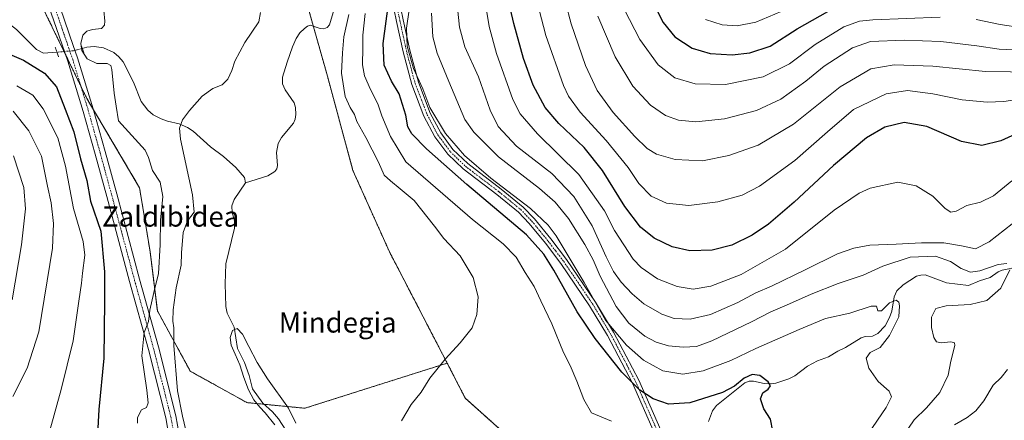
# Model space of a CAD drawing. Units: metres. Extents: x 610077 to 613502, y 4777904 to 4780273.
# Drawn here: x 612896 to 613285, y 4778573 to 4778732 of the extents above; entities that cross this region are included whole.
import ezdxf
from ezdxf.enums import TextEntityAlignment as Align

# ---------------------------------------------------------------- set-up
doc = ezdxf.new("R2010")
doc.units = ezdxf.units.M
doc.header["$MEASUREMENT"] = 0
for name, pattern in [('TRAZO_Y_PUNTO', [1, 0.5, -0.25, 0, -0.25]), ('TRAZOS', [0.75, 0.5, -0.25]), ('TRAZOS2', [0.375, 0.25, -0.125])]:
    doc.linetypes.add(name, pattern=pattern)
for name, color, linetype, lineweight in [('Arbolado forestal', 92, 'TRAZOS', 0), ('Arbolado forestal CxS', 92, 'Continuous', 0), ('Camino', 19, 'Continuous', 0), ('Camino Cxs', 19, 'Continuous', 0), ('Camino eje', 39, 'TRAZO_Y_PUNTO', 13), ('Corriente natural lineal', 142, 'Continuous', 13), ('Corriente natural lineal oculto', 19, 'TRAZO_Y_PUNTO', 13), ('Curva de nivel maestra', 36, 'Continuous', 30), ('Curva de nivel normal', 36, 'Continuous', 0), ('Pista no pavimentada', 254, 'Continuous', 13), ('Pista no pavimentada Cxs', 254, 'Continuous', 0), ('Pista pavimentada eje', 135, 'TRAZO_Y_PUNTO', 0), ('Puente lineal', 2, 'TRAZOS2', 0), ('Texto cartográfico', 19, 'Continuous', 0)]:
    doc.layers.add(name, color=color, linetype=linetype, lineweight=lineweight)
doc.styles.add('Arial', font='txt', dxfattribs={"height": 0.2})

# ---------------------------------------------------------------- blocks, each defined once
blk = doc.blocks.new('*U154')
at = {"layer": 'Arbolado forestal CxS', "color": 92, "linetype": 'Continuous', "lineweight": 0}
blk.add_polyline3d([(612903.91, 4778738.17, 173.34), (612922.23, 4778700.33, 172.82), (612943.05, 4778665.06, 172.31), (612947.22, 4778639.73, 171.1), (612950.09, 4778616.29, 168.66), (612963.13, 4778592.35, 163.36), (612985.54, 4778579.95, 161.02), (613008.44, 4778577.71, 161.16), (613064.73, 4778595.58, 165.38), (613071.91, 4778581.71, 166.99), (613089.28, 4778566.07, 167.61)], dxfattribs=at)
blk = doc.blocks.new('*U183')
at = {"layer": 'Curva de nivel normal', "color": 36, "linetype": 'Continuous', "lineweight": 0}
blk.add_polyline3d([(613107.04, 4778755.46, 210), (613113.84, 4778729.99, 210), (613119.42, 4778713.41, 210), (613124.04, 4778703.54, 210), (613130.36, 4778694.85, 210), (613138.99, 4778685.35, 210), (613143.85, 4778680.59, 210), (613147.52, 4778678.36, 210), (613154.88, 4778676.21, 210), (613165.68, 4778675.68, 210), (613176.09, 4778677.76, 210), (613187.76, 4778681.94, 210), (613201.67, 4778690.22, 210), (613220.22, 4778705, 210), (613232.36, 4778712.08, 210), (613241.51, 4778713.77, 210), (613256.89, 4778713.17, 210), (613277.68, 4778711.04, 210), (613297.38, 4778710.8, 210)], dxfattribs=at)
blk = doc.blocks.new('*U189')
at = {"layer": 'Curva de nivel normal', "color": 36, "linetype": 'Continuous', "lineweight": 0}
blk.add_polyline3d([(613124.35, 4778732.99, 215), (613131.17, 4778716.87, 215), (613138.11, 4778705.21, 215), (613145.19, 4778697.72, 215), (613151.14, 4778693.59, 215), (613156.18, 4778691.77, 215), (613163.04, 4778691.08, 215), (613174.4, 4778692.36, 215), (613187.06, 4778695.59, 215), (613196.7, 4778700.18, 215), (613206.63, 4778707.18, 215), (613213.87, 4778713.12, 215), (613225.08, 4778720.44, 215), (613232.2, 4778722.9, 215), (613245.5, 4778723.47, 215), (613259.99, 4778723, 215), (613274.29, 4778721.25, 215), (613283.05, 4778719.87, 215), (613294.05, 4778719.36, 215), (613311.41, 4778721.05, 215), (613344.83, 4778727.29, 215), (613362.04, 4778732.44, 215)], dxfattribs=at)
blk = doc.blocks.new('*U212')
at = {"layer": 'Curva de nivel normal', "color": 36, "linetype": 'Continuous', "lineweight": 0}
for points in [[(613134.87, 4778735.56, 220), (613140.88, 4778723.81, 220), (613148.25, 4778713.7, 220), (613154.78, 4778708.56, 220), (613162.81, 4778706.16, 220), (613174.88, 4778705.94, 220), (613189.66, 4778708.95, 220), (613200.15, 4778714.07, 220), (613210.33, 4778721.78, 220), (613221.6, 4778728.82, 220), (613227.78, 4778731.02, 220), (613233.13, 4778731.6, 220), (613259.7, 4778732.53, 220)], [(613273.99, 4778731.73, 220), (613283.48, 4778729.69, 220), (613292.34, 4778728.34, 220), (613305.26, 4778728.96, 220), (613329.93, 4778733.45, 220)]]:
    blk.add_polyline3d(points, dxfattribs=at)
blk = doc.blocks.new('*U248')
at = {"layer": 'Curva de nivel normal', "color": 36, "linetype": 'Continuous', "lineweight": 0}
blk.add_polyline3d([(613166.95, 4778731.72, 230), (613173.44, 4778729.55, 230), (613179.39, 4778729.17, 230), (613186.84, 4778730.62, 230), (613196.79, 4778734.9, 230)], dxfattribs=at)
blk = doc.blocks.new('*U255')
at = {"layer": 'Curva de nivel maestra', "color": 36, "linetype": 'Continuous', "lineweight": 30}
blk.add_polyline3d([(613292.41, 4778687.51, 200), (613283.69, 4778683.62, 200), (613276.26, 4778681.78, 200), (613268.15, 4778683.4, 200), (613254.39, 4778689.23, 200), (613245.49, 4778690.94, 200), (613237.9, 4778689.09, 200), (613230.62, 4778684.84, 200), (613217.48, 4778673.87, 200), (613201.92, 4778659.34, 200), (613191.86, 4778650.62, 200), (613185.39, 4778646.28, 200), (613177.33, 4778642.33, 200), (613169.55, 4778640.28, 200), (613160.74, 4778640.03, 200), (613153.74, 4778641.62, 200), (613146.6, 4778645.09, 200), (613141.16, 4778649.48, 200), (613135.03, 4778657.6, 200), (613126.23, 4778671.84, 200), (613118.9, 4778680.91, 200), (613108.94, 4778690.53, 200), (613103.55, 4778696.85, 200), (613098.78, 4778705.7, 200), (613094.98, 4778716.26, 200), (613091.13, 4778730.03, 200), (613088.52, 4778741.51, 200)], dxfattribs=at)
blk = doc.blocks.new('*U260')
at = {"layer": 'Curva de nivel maestra', "color": 36, "linetype": 'Continuous', "lineweight": 30}
blk.add_polyline3d([(613143.38, 4778743.78, 225), (613150.11, 4778730.43, 225), (613154.83, 4778724.8, 225), (613161.62, 4778720.31, 225), (613168.7, 4778718.22, 225), (613177.4, 4778717.74, 225), (613184.39, 4778718.43, 225), (613192.49, 4778721.17, 225), (613203.21, 4778727.91, 225), (613215.3, 4778734.9, 225)], dxfattribs=at)

msp = doc.modelspace()

# ---------------------------------------------------------------- linework, layer by layer
at = {"layer": 'Arbolado forestal', "color": 92, "linetype": 'TRAZOS', "lineweight": 0}
for points in [[(612982.71, 4778837.42, 165.94), (612980.94, 4778824.79, 164.29), (612977.08, 4778797.15, 166.43), (612981.18, 4778790.21, 166), (612981.77, 4778789.23, 166), (612982.35, 4778788.24, 166.03), (613006.7, 4778747.13, 162.79), (613011.8, 4778729.01, 162.64), (613017.39, 4778709.19, 163.21), (613027.45, 4778671.88, 163.62), (613041.87, 4778639.7, 163.07), (613064.73, 4778595.59, 165.38)], [(612992.32, 4778579.28, 159.63), (612985.54, 4778579.95, 161.02), (612963.13, 4778592.35, 163.36), (612950.09, 4778616.29, 168.66), (612947.22, 4778639.73, 171.1), (612943.05, 4778665.06, 172.31), (612924.83, 4778695.92, 172.31), (612922.23, 4778700.33, 172.82), (612919.85, 4778705.23, 172.69), (612913.79, 4778717.76, 171.97), (612913.2, 4778718.98, 171.99), (612903.91, 4778738.17, 173.34)], [(613064.73, 4778595.59, 165.38), (613008.44, 4778577.71, 161.16), (612992.32, 4778579.28, 159.63)], [(613064.73, 4778595.59, 165.38), (613071.91, 4778581.71, 166.99), (613089.28, 4778566.07, 167.61), (613101.3, 4778561.04, 167.61), (613118.68, 4778553.77, 169.59), (613129.65, 4778547.57, 170.37)]]:
    msp.add_polyline3d(points, dxfattribs=at)
at = {"layer": 'Arbolado forestal CxS', "color": 92, "linetype": 'Continuous', "lineweight": 0}
for points in [[(613006.7, 4778747.13, 162.79), (613017.39, 4778709.19, 163.21), (613027.45, 4778671.88, 163.62), (613041.88, 4778639.7, 163.07), (613064.73, 4778595.58, 165.38), (613008.44, 4778577.71, 161.16), (612985.54, 4778579.95, 161.02), (612963.13, 4778592.35, 163.36), (612950.09, 4778616.29, 168.66), (612947.22, 4778639.73, 171.1), (612943.05, 4778665.06, 172.31), (612922.23, 4778700.33, 172.82), (612903.91, 4778738.17, 173.34)], [(613196.26, 4778261.13, 168.19), (613161.92, 4778279.54, 164.71), (613140.45, 4778316.07, 165.13), (613128.15, 4778345.86, 163.53), (613129.81, 4778371.6, 163.56), (613137.28, 4778390.71, 163.97), (613152.23, 4778413.13, 165.1), (613164.33, 4778434.03, 166.12), (613183.88, 4778448.77, 168.12), (613179.57, 4778477.54, 169.29), (613168.14, 4778510.93, 170.49), (613153.99, 4778527.57, 170.86), (613149.42, 4778536.4, 171.14), (613129.65, 4778547.57, 170.37), (613118.68, 4778553.77, 169.59), (613089.28, 4778566.07, 167.61), (613071.91, 4778581.71, 166.99), (613064.73, 4778595.58, 165.38), (613041.88, 4778639.7, 163.07), (613027.45, 4778671.88, 163.62), (613017.39, 4778709.19, 163.21), (613006.7, 4778747.13, 162.79)]]:
    msp.add_polyline3d(points, dxfattribs=at)
at = {"layer": 'Camino', "color": 19, "linetype": 'Continuous', "lineweight": 0}
for points in [[(613146.64, 4778568.05, 170.86), (613138.01, 4778587.68, 175.32), (613128.16, 4778606.48, 178.13), (613121.07, 4778618.31, 178.51), (613109.68, 4778635.06, 177.07), (613103.59, 4778643.07, 176.32), (613097.18, 4778650.89, 176.91), (613092.9, 4778655.34, 177.65), (613084.4, 4778662.31, 178.18), (613071.06, 4778672.49, 177.38), (613064.95, 4778678.37, 177.21), (613059.83, 4778685.26, 177.49), (613055.56, 4778693.4, 178.29), (613050.73, 4778705.96, 177.75), (613047.3, 4778718.83, 178.27), (613044.69, 4778730.88, 176.88), (613040.94, 4778748.93, 173.16)], [(613043.62, 4778749.57, 174.26), (613047.37, 4778731.49, 178.55), (613049.97, 4778719.49, 179.76), (613053.35, 4778706.81, 179.21), (613058.07, 4778694.54, 179.58), (613062.17, 4778686.73, 179.16), (613067.02, 4778680.2, 179.04), (613072.86, 4778674.59, 179.59), (613086.12, 4778664.49, 179.95), (613094.78, 4778657.38, 179.12), (613099.25, 4778652.72, 178.53), (613105.77, 4778644.75, 178.13), (613111.95, 4778636.63, 178.8), (613123.42, 4778619.75, 180.16), (613130.58, 4778607.79, 179.96), (613140.5, 4778588.86, 176.32), (613149.2, 4778569.08, 171.43)]]:
    msp.add_polyline3d(points, dxfattribs=at)
at = {"layer": 'Camino Cxs', "color": 19, "linetype": 'Continuous', "lineweight": 0}
for points in [[(613146.64, 4778568.05, 170.86), (613138.01, 4778587.68, 175.32), (613128.16, 4778606.48, 178.13), (613121.07, 4778618.31, 178.51), (613109.68, 4778635.06, 177.07), (613103.59, 4778643.07, 176.32), (613097.18, 4778650.89, 176.91), (613092.9, 4778655.34, 177.65), (613084.4, 4778662.31, 178.18), (613071.06, 4778672.49, 177.38), (613064.95, 4778678.37, 177.21), (613059.83, 4778685.26, 177.49), (613055.56, 4778693.4, 178.29), (613050.73, 4778705.96, 177.75), (613047.3, 4778718.83, 178.27), (613044.69, 4778730.88, 176.88), (613040.94, 4778748.93, 173.16)], [(613043.62, 4778749.57, 174.26), (613047.37, 4778731.49, 178.55), (613049.97, 4778719.49, 179.76), (613053.35, 4778706.81, 179.21), (613058.07, 4778694.54, 179.58), (613062.17, 4778686.73, 179.16), (613067.02, 4778680.2, 179.04), (613072.86, 4778674.59, 179.59), (613086.12, 4778664.49, 179.95), (613094.78, 4778657.38, 179.12), (613099.25, 4778652.72, 178.53), (613105.77, 4778644.75, 178.13), (613111.95, 4778636.63, 178.8), (613123.42, 4778619.75, 180.16), (613130.58, 4778607.79, 179.96), (613140.5, 4778588.86, 176.32), (613149.2, 4778569.08, 171.43)]]:
    msp.add_polyline3d(points, dxfattribs=at)
at = {"layer": 'Camino eje', "color": 39, "linetype": 'TRAZO_Y_PUNTO', "lineweight": 13}
msp.add_polyline3d([(613044.16, 4778740.21, 175.98), (613046.03, 4778731.19, 177.74), (613048.64, 4778719.16, 179.01), (613052.04, 4778706.39, 178.41), (613056.82, 4778693.97, 178.9), (613061, 4778686, 178.24), (613065.99, 4778679.29, 178.07), (613069.04, 4778676.35, 178.6), (613071.96, 4778673.54, 178.53), (613078.63, 4778668.45, 178.68), (613085.26, 4778663.4, 179.11), (613089.51, 4778659.92, 178.81), (613093.84, 4778656.36, 178.39), (613096.08, 4778654.03, 177.87), (613098.22, 4778651.81, 177.74), (613101.48, 4778647.82, 177.64), (613104.68, 4778643.91, 177.22), (613107.73, 4778639.91, 177.38), (613110.82, 4778635.85, 177.9), (613116.51, 4778627.47, 178.27), (613122.25, 4778619.03, 179.38), (613125.79, 4778613.12, 179.77), (613129.37, 4778607.14, 179.02), (613139.26, 4778588.27, 175.83), (613147.92, 4778568.57, 171.11)], dxfattribs=at)
at = {"layer": 'Corriente natural lineal', "color": 142, "linetype": 'Continuous', "lineweight": 13}
for points in [[(613020.48, 4778737.14, 163.14), (613018.19, 4778729.49, 163.1), (613017.23, 4778728.45, 163.03), (613015.92, 4778727.97, 162.92), (613014.48, 4778728.14, 162.83), (613010.59, 4778729.4, 162.58), (613009.46, 4778729.02, 162.54), (613008.26, 4778728.15, 162.49), (613006.5, 4778726.33, 162.43), (613005.05, 4778724.09, 162.51), (613003.49, 4778720.86, 162.46), (613001.39, 4778714.81, 162.26), (612999.63, 4778708.79, 162.22), (612999.64, 4778706.16, 162.15), (613000.67, 4778703.8, 162.04), (613004.24, 4778698.65, 162.45), (613004.74, 4778696.86, 162.44), (613004.87, 4778694.05, 162.35), (613004.58, 4778692.22, 162.26), (613003.89, 4778690.56, 162.16), (612999.25, 4778684.88, 161.81), (612997.85, 4778682.62, 161.71), (612997.2, 4778678.95, 161.68), (612997.61, 4778673.81, 161.64), (612997.39, 4778672.51, 161.64), (612996.55, 4778671.43, 161.57), (612993.77, 4778669.76, 161.64), (612985, 4778667, 161.58)], [(612910.38, 4778718.75, 172.63), (612905.06, 4778718.32, 173.12), (612902.31, 4778719.81, 173.01), (612894.34, 4778727.67, 171.96), (612891.48, 4778729.9, 171.21), (612888.9, 4778730.8, 171.73), (612885.04, 4778731.07, 172.28), (612880.2, 4778730.67, 172.84), (612873.94, 4778729.21, 173.45), (612860.16, 4778728.62, 174.22), (612847.82, 4778725.43, 176.21), (612842.2, 4778724.48, 176.02), (612840.53, 4778723.82, 176.02), (612836.78, 4778721.51, 176.84), (612832.84, 4778719.89, 177.03), (612828, 4778720.12, 178.02), (612820.96, 4778719.07, 178.15), (612816.22, 4778719.47, 178.43), (612810.99, 4778721.78, 179.04), (612805.43, 4778722.65, 179.3)], [(612985, 4778667, 161.58), (612984.51, 4778669.11, 161.67), (612981.09, 4778673.05, 162.28), (612976.25, 4778677.44, 163.29), (612971.08, 4778681.18, 163.68), (612964.25, 4778687.47, 164.27), (612961.96, 4778688.91, 164.27), (612958.72, 4778690.36, 164.8), (612954.12, 4778691.36, 165.51), (612951.61, 4778692.28, 165.78), (612948.42, 4778693.96, 165.88), (612946.36, 4778695.7, 165.96), (612943.66, 4778699.23, 166.5), (612940.6, 4778706.85, 168.09), (612936.52, 4778714.86, 169.14), (612934.87, 4778716.92, 169.16), (612932.82, 4778718.59, 169.06), (612928.8, 4778720.48, 168.99), (612925.06, 4778720.93, 169.05), (612922.2, 4778720.67, 169.31), (612920.42, 4778720.21, 169.72)], [(612985, 4778667, 161.58), (612980.54, 4778660.41, 161.07), (612979.59, 4778657.88, 160.92), (612979.71, 4778655.23, 160.94), (612980.56, 4778651.87, 160.9), (612980.65, 4778649.08, 160.93), (612977.23, 4778634.9, 160.46), (612976.92, 4778627, 159.86), (612977.15, 4778618.07, 160.63), (612977.75, 4778615.32, 160.54), (612980.43, 4778609.76, 160.01), (612981.79, 4778601.32, 160.14), (612984.61, 4778595.82, 159.81), (612986.37, 4778590.71, 159), (612987.76, 4778585.42, 159.51), (612991.86, 4778579.7, 159.58), (612995.62, 4778576.26, 159.49), (612998.05, 4778573.57, 159.32), (613002.35, 4778566.72, 159.82), (613003.06, 4778563.01, 160.11), (613003.02, 4778558.1, 159.88), (613001.33, 4778550.64, 159.19), (613001, 4778547, 159.58)], [(613168.08, 4778572.43, 172.96), (613169.73, 4778576.67, 173.42), (613171.23, 4778578.8, 173.57), (613182.5, 4778587.82, 174.49), (613184.12, 4778588.37, 174.46), (613185.88, 4778588.45, 174.44), (613190.14, 4778587.48, 174.86), (613192.93, 4778587.35, 175.13), (613194.76, 4778587.61, 175.29), (613199.86, 4778589.3, 175.88), (613202.22, 4778590.58, 176.3), (613207.25, 4778594.41, 176.87), (613211.25, 4778596.44, 177.09), (613215.5, 4778598.1, 177), (613219.22, 4778600.34, 177.56), (613222.32, 4778601.72, 177.97), (613228.51, 4778605.65, 178.94), (613230.04, 4778606.13, 179.1), (613233, 4778606.31, 179.3), (613235.03, 4778607.33, 179.32), (613238.03, 4778610.41, 179.66), (613239.69, 4778613.61, 179.48), (613240.57, 4778616.16, 179.51), (613241.48, 4778621.84, 180.22), (613242.65, 4778624.21, 180.65), (613245.15, 4778626.65, 180.65), (613250.43, 4778629.96, 181.46), (613252.08, 4778630.47, 181.62), (613253.85, 4778630.5, 181.8), (613262.18, 4778627.43, 182.67), (613270.94, 4778626.31, 183.63), (613275.32, 4778628.2, 183.93), (613279.47, 4778629.55, 184.21), (613282.73, 4778631.79, 184.62), (613284.28, 4778632.46, 184.76), (613290.69, 4778633.69, 185.28)]]:
    msp.add_polyline3d(points, dxfattribs=at)
at = {"layer": 'Corriente natural lineal oculto', "color": 19, "linetype": 'TRAZO_Y_PUNTO', "lineweight": 13}
msp.add_polyline3d([(612920.42, 4778720.21, 169.72), (612916.88, 4778719.28, 170.92), (612910.38, 4778718.75, 172.63)], dxfattribs=at)
at = {"layer": 'Curva de nivel maestra', "color": 36, "linetype": 'Continuous', "lineweight": 30}
for points in [[(613193.55, 4778568.69, 175), (613192.61, 4778573.44, 175), (613189.93, 4778577.51, 175), (613188.63, 4778581.44, 175), (613189.62, 4778583.77, 175), (613191.73, 4778585.29, 175), (613192.6, 4778586.59, 175), (613191.71, 4778588.22, 175), (613188.34, 4778590.69, 175), (613185.36, 4778591.06, 175), (613182.16, 4778589.62, 175), (613178.44, 4778586.4, 175), (613173.57, 4778584, 175), (613160.76, 4778579.9, 175), (613152.24, 4778579.37, 175), (613146.21, 4778581.42, 175), (613140.95, 4778584.82, 175), (613133.78, 4778591.97, 175), (613123.21, 4778605.35, 175), (613116.16, 4778615.95, 175), (613106.97, 4778632.41, 175), (613102.99, 4778638.68, 175), (613096.08, 4778646.38, 175), (613072.52, 4778666.28, 175), (613056.53, 4778680.39, 175), (613050.69, 4778686.4, 175), (613049.21, 4778689.16, 175), (613048.4, 4778693.84, 175), (613045.75, 4778702.19, 175), (613042.7, 4778707.25, 175), (613039.84, 4778713.63, 175), (613039.38, 4778722.18, 175), (613041.56, 4778737.9, 175)], [(612887.85, 4778719.5, 175), (612897.1, 4778715.58, 175), (612905.47, 4778710.38, 175), (612910.16, 4778705.06, 175), (612913.65, 4778696.22, 175), (612917.08, 4778687.18, 175), (612919.76, 4778676.52, 175), (612922.17, 4778667.85, 175), (612923.7, 4778659.68, 175), (612927.79, 4778647.85, 175), (612929.22, 4778631.73, 175), (612929.23, 4778620.16, 175), (612928.96, 4778597.53, 175), (612926.93, 4778577.21, 175), (612925.93, 4778557.64, 175)]]:
    msp.add_polyline3d(points, dxfattribs=at)
at = {"layer": 'Curva de nivel normal', "color": 36, "linetype": 'Continuous', "lineweight": 0}
for points in [[(613076.9, 4778756.35, 195), (613081.31, 4778728.84, 195), (613084.2, 4778718.24, 195), (613090.75, 4778699.94, 195), (613093.6, 4778694.27, 195), (613100.42, 4778686.33, 195), (613116.8, 4778670.27, 195), (613126.92, 4778655.94, 195), (613130.92, 4778648.04, 195), (613138.28, 4778636.73, 195), (613141.47, 4778633.51, 195), (613147.88, 4778629.01, 195), (613155.67, 4778625.92, 195), (613162.04, 4778624.92, 195), (613169.07, 4778626.01, 195), (613181.06, 4778630.74, 195), (613198.58, 4778640.77, 195), (613217.81, 4778656.1, 195), (613227.73, 4778662.89, 195), (613231.98, 4778664.92, 195), (613243.04, 4778667.24, 195), (613250.23, 4778665.84, 195), (613256.83, 4778661.64, 195), (613261.7, 4778656.86, 195), (613263.99, 4778655.32, 195), (613266.02, 4778655.79, 195), (613270.29, 4778657.98, 195), (613275.72, 4778659.31, 195), (613280.79, 4778661.86, 195), (613288.08, 4778667.72, 195)], [(613098.42, 4778745.76, 205), (613103.77, 4778725.34, 205), (613110.72, 4778705.58, 205), (613112.77, 4778701.33, 205), (613117.37, 4778695.01, 205), (613127.65, 4778683.76, 205), (613136.26, 4778673, 205), (613140.5, 4778666.78, 205), (613145.44, 4778661.73, 205), (613151.54, 4778658.99, 205), (613160.37, 4778658.04, 205), (613171.78, 4778659.46, 205), (613181.42, 4778662.13, 205), (613188.29, 4778665.72, 205), (613202.31, 4778675.86, 205), (613215.2, 4778687.18, 205), (613225.39, 4778696.02, 205), (613238.4, 4778702.28, 205), (613246.86, 4778703.57, 205), (613256.78, 4778702.2, 205), (613268.48, 4778699.85, 205), (613278.26, 4778698.97, 205), (613284.96, 4778699.24, 205), (613309.69, 4778702.83, 205)], [(613231.21, 4778567.53, 180), (613238.38, 4778577.95, 180), (613240.43, 4778582.27, 180), (613239.51, 4778584.5, 180), (613235.21, 4778588.25, 180), (613231.56, 4778593.53, 180), (613230.45, 4778597.53, 180), (613232.04, 4778599.77, 180), (613235.97, 4778601.71, 180), (613239.69, 4778606.46, 180), (613243.36, 4778613.86, 180), (613243.64, 4778618.28, 180), (613243.35, 4778619.71, 180), (613242.26, 4778620.48, 180), (613239.73, 4778619.41, 180), (613236.55, 4778616.32, 180), (613235.11, 4778616.23, 180), (613234.61, 4778618.08, 180), (613232.49, 4778618.08, 180), (613224.04, 4778615.34, 180), (613214.35, 4778613.26, 180), (613203.92, 4778608.92, 180), (613186.78, 4778601.37, 180), (613176.88, 4778596.66, 180), (613165.99, 4778592.54, 180), (613157.88, 4778591.21, 180), (613150.07, 4778592.58, 180), (613142.42, 4778596.69, 180), (613135.61, 4778602.64, 180), (613127.32, 4778612.59, 180), (613118.98, 4778627.56, 180), (613107.79, 4778645.97, 180), (613104.66, 4778650.16, 180), (613097.7, 4778656.8, 180), (613081.94, 4778668.81, 180), (613071.54, 4778677.85, 180), (613064.09, 4778686.52, 180), (613057.9, 4778696.85, 180), (613055.06, 4778704.18, 180), (613051.4, 4778712.26, 180), (613048.9, 4778721.14, 180), (613048.64, 4778728.29, 180), (613050.78, 4778742.87, 180)], [(613288.22, 4778650.68, 190), (613279.05, 4778643.66, 190), (613273.77, 4778640.8, 190), (613268.19, 4778642.02, 190), (613261.16, 4778643.22, 190), (613252.32, 4778643.24, 190), (613242.39, 4778642.65, 190), (613231.87, 4778642.32, 190), (613225.63, 4778641.17, 190), (613219.11, 4778638.85, 190), (613206.55, 4778632.64, 190), (613193.06, 4778626.1, 190), (613186.82, 4778623.42, 190), (613179.65, 4778619.59, 190), (613168.95, 4778614.9, 190), (613160.86, 4778612.94, 190), (613154.58, 4778613.28, 190), (613149.58, 4778614.93, 190), (613142.5, 4778619.09, 190), (613137.85, 4778623, 190), (613133.55, 4778627.66, 190), (613130.56, 4778631.88, 190), (613127.64, 4778637.69, 190), (613122.14, 4778649.92, 190), (613114.82, 4778661.6, 190), (613106.18, 4778670.68, 190), (613092.12, 4778681.44, 190), (613084.9, 4778689.24, 190), (613081.68, 4778695.76, 190), (613077.17, 4778708.94, 190), (613071.68, 4778720.84, 190), (613069.62, 4778728.59, 190), (613068.22, 4778742.73, 190)], [(612928.47, 4778739.55, 170), (612929.32, 4778730.97, 170), (612929.21, 4778729.36, 170), (612928.06, 4778728.1, 170), (612924.49, 4778727.71, 170), (612922.18, 4778727.11, 170), (612920.68, 4778725.42, 170), (612919.77, 4778722.14, 170), (612920.18, 4778719.35, 170), (612922.4, 4778716.15, 170), (612926.11, 4778714.2, 170), (612930.21, 4778714.3, 170), (612931.63, 4778713.48, 170), (612932.04, 4778711.8, 170), (612933.04, 4778702.47, 170), (612933.74, 4778697.34, 170), (612934.75, 4778691.51, 170), (612945.27, 4778679.94, 170), (612946.65, 4778677.05, 170), (612948.13, 4778671.8, 170), (612951.18, 4778667.28, 170), (612952.3, 4778661.58, 170), (612951.36, 4778652.18, 170), (612951.25, 4778642.38, 170), (612950.61, 4778631.08, 170), (612948.7, 4778623.53, 170), (612947.16, 4778616.53, 170), (612946.54, 4778612, 170), (612944.94, 4778607.73, 170), (612944.01, 4778598.41, 170), (612945.98, 4778584.84, 170), (612946.43, 4778579.9, 170), (612945.76, 4778578.03, 170), (612943.82, 4778577.12, 170), (612942.23, 4778574.06, 170), (612942.25, 4778571.78, 170)], [(612961.85, 4778566.74, 165), (612960, 4778574.56, 165), (612958.03, 4778584.62, 165), (612956.66, 4778602.5, 165), (612956.67, 4778609.53, 165), (612956.23, 4778612.19, 165), (612956.29, 4778616.73, 165), (612957.58, 4778625.34, 165), (612959.58, 4778634.4, 165), (612959.69, 4778639.29, 165), (612960.25, 4778647.25, 165), (612962.02, 4778651.95, 165), (612964.67, 4778655.39, 165), (612964.01, 4778662.24, 165), (612959.25, 4778684.32, 165), (612958.89, 4778688.63, 165), (612960, 4778691.87, 165), (612962.76, 4778695.66, 165), (612967.76, 4778701.33, 165), (612972.09, 4778704.32, 165), (612975.74, 4778705.8, 165), (612977.96, 4778708.1, 165), (612979.57, 4778711.42, 165), (612980.72, 4778715.14, 165), (612984.67, 4778722.5, 165), (612990.23, 4778730.73, 165), (612990.84, 4778734.48, 165)], [(613025.78, 4778733.67, 165), (613023.8, 4778724.76, 165), (613023.34, 4778718.5, 165), (613022.97, 4778710.43, 165), (613023.82, 4778704.51, 165), (613024.44, 4778701.21, 165), (613026.4, 4778696.83, 165), (613028.04, 4778694.1, 165), (613028.98, 4778691.26, 165), (613032.62, 4778684.98, 165), (613037.53, 4778675.15, 165), (613039.85, 4778669.96, 165), (613042.35, 4778667.73, 165), (613046.18, 4778664.61, 165), (613051.7, 4778659.94, 165), (613059.76, 4778649.84, 165), (613063.36, 4778644.9, 165), (613069.92, 4778638.03, 165), (613074.96, 4778629.51, 165), (613077, 4778621.84, 165), (613076.5, 4778614.86, 165), (613074.57, 4778609.56, 165), (613069.93, 4778603.63, 165), (613063.93, 4778597.17, 165), (613057.93, 4778589.56, 165), (613054.44, 4778584.05, 165), (613050.48, 4778579.17, 165), (613046.7, 4778572.77, 165)], [(613129.69, 4778572.56, 170), (613121.88, 4778575.86, 170), (613118.79, 4778581.16, 170), (613116.06, 4778588.45, 170), (613113.44, 4778594.62, 170), (613110.71, 4778599.76, 170), (613106.19, 4778611.13, 170), (613101.73, 4778620.27, 170), (613099.15, 4778625.94, 170), (613095.59, 4778631.48, 170), (613091.99, 4778637.5, 170), (613086.82, 4778642.78, 170), (613074.77, 4778652.4, 170), (613048.36, 4778675.28, 170), (613042.28, 4778685.32, 170), (613038.95, 4778693.49, 170), (613037.32, 4778698.28, 170), (613034.38, 4778703.92, 170), (613032.01, 4778709.35, 170), (613031.19, 4778713.68, 170), (613031.39, 4778720.49, 170), (613031.37, 4778725.48, 170), (613032.32, 4778733.99, 170)], [(613286.11, 4778634.98, 185), (613282.72, 4778634.66, 185), (613275.38, 4778632.12, 185), (613271.72, 4778631.66, 185), (613268.06, 4778633.03, 185), (613263.84, 4778635.78, 185), (613257.82, 4778638, 185), (613247.83, 4778637.49, 185), (613237.06, 4778633.98, 185), (613229.3, 4778630.39, 185), (613219.37, 4778627.08, 185), (613208.64, 4778622.94, 185), (613200.07, 4778619.04, 185), (613192.75, 4778615.92, 185), (613185.07, 4778611.9, 185), (613169.4, 4778604.38, 185), (613163.4, 4778602.17, 185), (613158.06, 4778601.95, 185), (613152.24, 4778602.44, 185), (613147.38, 4778603.86, 185), (613142.94, 4778606.22, 185), (613136.56, 4778611.35, 185), (613131.56, 4778618.02, 185), (613125.22, 4778630.01, 185), (613122.42, 4778636.43, 185), (613119.18, 4778642.53, 185), (613112.67, 4778652.83, 185), (613107.49, 4778659.36, 185), (613101.26, 4778664.71, 185), (613085.08, 4778677.23, 185), (613075.25, 4778687.02, 185), (613071.66, 4778692.06, 185), (613065.4, 4778707.12, 185), (613060.82, 4778718.28, 185), (613059.1, 4778724.84, 185), (613058.55, 4778734.15, 185)], [(612894.54, 4778705.42, 180), (612900.82, 4778701.76, 180), (612904.94, 4778696.24, 180), (612910.71, 4778684.8, 180), (612913.81, 4778673.58, 180), (612916.9, 4778656.78, 180), (612920.77, 4778643.8, 180), (612921.44, 4778638.28, 180), (612920.45, 4778631.16, 180), (612920.15, 4778627.2, 180), (612918.98, 4778620.07, 180), (612916.75, 4778604.44, 180), (612912.1, 4778585.07, 180), (612907.55, 4778568.91, 180), (612905.42, 4778556.72, 180), (612902.54, 4778543.83, 180), (612899.66, 4778536.54, 180), (612893.65, 4778526.87, 180)], [(612892.91, 4778582.37, 185), (612898.6, 4778593.6, 185), (612903.18, 4778607.94, 185), (612908.56, 4778641.14, 185), (612909.08, 4778650.84, 185), (612908.08, 4778659.05, 185), (612906.66, 4778665.62, 185), (612904.26, 4778677.56, 185), (612899.28, 4778687.51, 185), (612893.07, 4778695.39, 185)], [(612893.18, 4778677.65, 190), (612897.23, 4778665.18, 190), (612897.97, 4778656.67, 190), (612896.41, 4778642.45, 190), (612892.61, 4778620.68, 190)], [(613244.99, 4778566.53, 185), (613249.46, 4778573.12, 185), (613254.28, 4778577.88, 185), (613259.55, 4778584, 185), (613262.84, 4778590.75, 185), (613263.97, 4778596.42, 185), (613265.48, 4778602.59, 185), (613265.38, 4778603.6, 185), (613263.91, 4778604.03, 185), (613260.18, 4778603.65, 185), (613258.26, 4778604.06, 185), (613257.27, 4778605.72, 185), (613256.34, 4778609.73, 185), (613256.36, 4778613.8, 185), (613258.02, 4778617.16, 185), (613262.11, 4778618.25, 185), (613271.58, 4778618.74, 185), (613278.16, 4778620.43, 185), (613283.78, 4778625.23, 185), (613287.3, 4778632.5, 185)], [(613004.88, 4778571.8, 160), (613001.93, 4778577.79, 160), (612993.69, 4778589.38, 160), (612989.56, 4778595.88, 160), (612986.22, 4778602.1, 160), (612983.74, 4778607.09, 160), (612981.67, 4778609.32, 160), (612979.85, 4778608.45, 160), (612978.84, 4778605.79, 160), (612979.25, 4778602.67, 160), (612980.85, 4778599.18, 160), (612982.69, 4778594.87, 160), (612984.36, 4778589.89, 160), (612986.16, 4778585.02, 160), (612988.27, 4778580.98, 160), (612990.58, 4778578.11, 160), (612992.73, 4778575.91, 160), (612996.56, 4778571.1, 160)], [(613265.34, 4778571.19, 190), (613270.36, 4778573.98, 190), (613273.9, 4778576.69, 190), (613276.97, 4778580.65, 190), (613280.75, 4778586.86, 190), (613283.86, 4778589.9, 190), (613286.37, 4778593.01, 190)]]:
    msp.add_polyline3d(points, dxfattribs=at)
at = {"layer": 'Pista no pavimentada', "color": 254, "linetype": 'Continuous', "lineweight": 13}
for points in [[(612976.28, 4778257.9, 168.39), (612972.94, 4778283.26, 168.12), (612970.88, 4778308.77, 168.66), (612968.21, 4778364.53, 164.8), (612965.53, 4778420.29, 170.22), (612962.42, 4778488.02, 168.26), (612960.24, 4778521.86, 168.85), (612956.66, 4778555.62, 167.99), (612953.41, 4778573.96, 166.99), (612948.97, 4778591.54, 168.12), (612946.58, 4778600.98, 169.18), (612939.11, 4778627.86, 171.1), (612930.08, 4778661.56, 172.03), (612925.48, 4778678.38, 172.25), (612920.8, 4778695.18, 172.81), (612914.68, 4778715.16, 172.12), (612904.72, 4778744.24, 173.19)], [(612908.35, 4778746.19, 172.52), (612916.84, 4778721.43, 170.73), (612918.56, 4778716.42, 170.87), (612924.72, 4778696.32, 172.35), (612929.43, 4778679.42, 171.95), (612934.04, 4778662.56, 172.54), (612943.07, 4778628.86, 171.01), (612950.55, 4778601.97, 167.39), (612957.43, 4778574.77, 165.51), (612960.74, 4778556.18, 166.98), (612964.35, 4778522.21, 168.11), (612966.54, 4778488.25, 167.72), (612969.65, 4778420.48, 169.29), (612972.33, 4778364.73, 162.53), (612975, 4778309.03, 167.08), (612977.03, 4778283.68, 167.39), (612980.34, 4778258.5, 166.74)]]:
    msp.add_polyline3d(points, dxfattribs=at)
at = {"layer": 'Pista no pavimentada Cxs', "color": 254, "linetype": 'Continuous', "lineweight": 0}
for points in [[(612976.28, 4778257.9, 168.39), (612972.94, 4778283.26, 168.12), (612970.88, 4778308.77, 168.66), (612968.21, 4778364.53, 164.8), (612965.53, 4778420.29, 170.22), (612962.42, 4778488.02, 168.26), (612960.24, 4778521.86, 168.85), (612956.66, 4778555.62, 167.99), (612953.41, 4778573.96, 166.99), (612948.97, 4778591.54, 168.12), (612946.58, 4778600.98, 169.18), (612939.11, 4778627.86, 171.1), (612930.08, 4778661.56, 172.03), (612925.48, 4778678.38, 172.25), (612920.8, 4778695.18, 172.81), (612914.68, 4778715.16, 172.12), (612904.72, 4778744.24, 173.19)], [(612908.35, 4778746.19, 172.52), (612916.84, 4778721.43, 170.73), (612918.56, 4778716.42, 170.87), (612924.72, 4778696.32, 172.35), (612929.43, 4778679.42, 171.95), (612934.04, 4778662.56, 172.54), (612943.07, 4778628.86, 171.01), (612950.55, 4778601.97, 167.39), (612957.43, 4778574.77, 165.51), (612960.74, 4778556.18, 166.98), (612964.35, 4778522.21, 168.11), (612966.54, 4778488.25, 167.72), (612969.65, 4778420.48, 169.29), (612972.33, 4778364.73, 162.53), (612975, 4778309.03, 167.08), (612977.03, 4778283.68, 167.39), (612980.34, 4778258.5, 166.74)]]:
    msp.add_polyline3d(points, dxfattribs=at)
at = {"layer": 'Pista pavimentada eje', "color": 135, "linetype": 'TRAZO_Y_PUNTO', "lineweight": 0}
msp.add_polyline3d([(612909.39, 4778736.88, 172.49), (612913.16, 4778725.9, 171.61), (612915.76, 4778718.3, 171.35), (612916.62, 4778715.79, 171.56), (612922.76, 4778695.75, 172.59), (612927.46, 4778678.9, 172.14), (612932.06, 4778662.06, 172.12), (612941.09, 4778628.36, 171.08), (612944.83, 4778614.92, 170.29), (612948.57, 4778601.48, 168.28), (612953.2, 4778583.16, 166.68), (612955.42, 4778574.37, 166.19), (612957.05, 4778565.2, 166.59), (612958.7, 4778555.9, 167.49), (612960.51, 4778538.92, 168.33), (612962.3, 4778522.04, 168.63), (612964.48, 4778488.14, 168), (612967.59, 4778420.39, 170.15), (612970.27, 4778364.63, 163.53), (612972.94, 4778308.9, 168.07), (612973.96, 4778296.23, 167.76), (612974.99, 4778283.47, 167.8), (612976.66, 4778270.79, 168.25), (612978.31, 4778258.2, 167.66)], dxfattribs=at)
at = {"layer": 'Puente lineal', "color": 2, "linetype": 'TRAZOS2', "lineweight": 0}
for points in [[(612911.02, 4778716.86, 206.5), (612909.73, 4778720.65, 205.18)], [(612919.77, 4778722.1, 201.42), (612921.07, 4778718.32, 201.54)]]:
    msp.add_polyline3d(points, dxfattribs=at)

# ---------------------------------------------------------------- block references
at = {"layer": 'Arbolado forestal CxS', "color": 92, "linetype": 'Continuous', "lineweight": 0}
msp.add_blockref('*U154', (0, 0), dxfattribs=at)
at = {"layer": 'Curva de nivel maestra', "color": 36, "linetype": 'Continuous', "lineweight": 30}
for name in ['*U260', '*U255']:
    msp.add_blockref(name, (0, 0), dxfattribs=at)
at = {"layer": 'Curva de nivel normal', "color": 36, "linetype": 'Continuous', "lineweight": 0}
for name in ['*U183', '*U189', '*U212', '*U248']:
    msp.add_blockref(name, (0, 0), dxfattribs=at)

# ---------------------------------------------------------------- texts
at = {"layer": 'Texto cartográfico', "color": 19, "linetype": 'Continuous', "lineweight": 0, "style": 'Arial'}
for s, p in [('Zaldibidea', (612955.35, 4778653.63)), ('Mindegia', (613021.43, 4778611.68))]:
    msp.add_text(s, height=8, dxfattribs=at).set_placement(p, align=Align.MIDDLE_CENTER)

doc.saveas('drawing.dxf')
